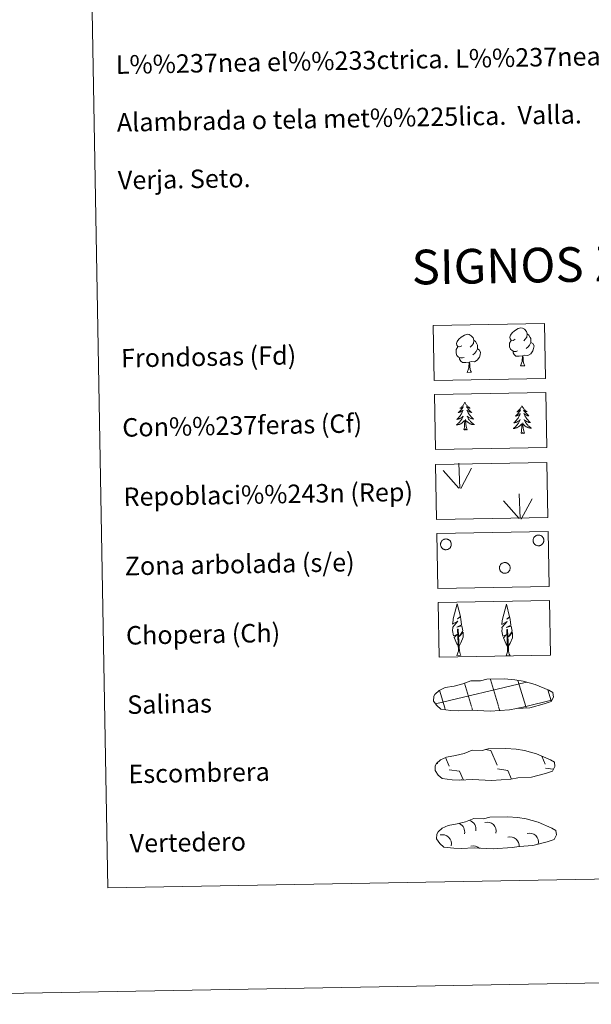
# Model space of a CAD drawing. Units: metres. Extents: x 619632 to 624139, y 4761471 to 4764520.
# Drawn here: x 619951 to 620198, y 4761471 to 4761897 of the extents above; entities that cross this region are included whole.
import ezdxf
from ezdxf.enums import TextEntityAlignment as Align

# ---------------------------------------------------------------- set-up
doc = ezdxf.new("R2010")
doc.units = ezdxf.units.M
doc.header["$MEASUREMENT"] = 0
doc.linetypes.add('DGN Style 3', pattern=[1147.6976, 819.784, -327.9136])
doc.layers.add('Nivel 63', color=7, linetype='Continuous', lineweight=0)
doc.styles.add('Style-arial', font='arial.shx', dxfattribs={"bigfont": 'arialbig.shx'})

msp = doc.modelspace()

# ---------------------------------------------------------------- linework, layer by layer
at = {"layer": 'Nivel 63', "color": 92, "linetype": 'Continuous', "lineweight": 0}
for p, q in [((620167.58, 4761747.21), (620169.42, 4761747.24)), ((620144.44, 4761744.44), (620146.29, 4761744.48)), ((620141.2, 4761694.36), (620140.81, 4761705.16)), ((620140.77, 4761694.4), (620133.99, 4761702.03)), ((620141.66, 4761694.2), (620146.37, 4761702.98)), ((620167.39, 4761681.14), (620167, 4761691.93)), ((620166.96, 4761681.18), (620160.18, 4761688.81)), ((620167.85, 4761680.97), (620172.56, 4761689.75)), ((620140, 4761621.96), (620141.69, 4761621.99)), ((620161.34, 4761621.81), (620163.02, 4761621.84))]:
    msp.add_line(p, q, dxfattribs=at)
at = {"layer": 'Nivel 63', "color": 142, "linetype": 'Continuous', "lineweight": 0}
for p, q in [((620157.98, 4761599.98), (620154.48, 4761611.57)), ((620169.77, 4761599.88), (620166.37, 4761611.12)), ((620130.76, 4761600.92), (620169.58, 4761610.28)), ((620134.69, 4761599.25), (620132.38, 4761606.93)), ((620146.29, 4761599.77), (620143.21, 4761609.98)), ((620169.58, 4761610.2), (620170.18, 4761610.34)), ((620180.81, 4761602.22), (620179.37, 4761606.99)), ((620169.77, 4761599.88), (620180.95, 4761602.58)), ((620134.94, 4761598.44), (620134.69, 4761599.25)), ((620146.77, 4761598.19), (620146.38, 4761599.46)), ((620158.6, 4761597.92), (620158.07, 4761599.67)), ((620165.11, 4761598.76), (620169.77, 4761599.88)), ((620169.97, 4761599.19), (620169.77, 4761599.88))]:
    msp.add_line(p, q, dxfattribs=at)
at = {"layer": 'Nivel 63', "color": 250, "linetype": 'Continuous', "lineweight": 0}
for p, q in [((620152.2, 4761581.18), (620154.66, 4761580.84)), ((620135.07, 4761577.7), (620136.67, 4761574.07)), ((620154.66, 4761580.84), (620157.47, 4761574.44)), ((620176.75, 4761578.27), (620178.27, 4761574.81)), ((620131.36, 4761575.47), (620131.56, 4761575.01)), ((620136.69, 4761572.42), (620141.17, 4761571.8)), ((620157.5, 4761572.8), (620161.97, 4761572.17)), ((620178.3, 4761573.17), (620181.68, 4761572.7)), ((620141.17, 4761571.8), (620142.76, 4761568.17)), ((620142.01, 4761568.21), (620142.04, 4761568.16)), ((620161.97, 4761572.17), (620163.64, 4761568.36))]:
    msp.add_line(p, q, dxfattribs=at)
at = {"layer": 'Nivel 63', "color": 92, "linetype": 'Continuous', "lineweight": 0, "flags": 128}
for points in [[(620142.1, 4761755.98), (620141.24, 4761755.53), (620140.37, 4761755.61), (620139.93, 4761756.2), (620139.82, 4761756.9), (620140.07, 4761757.76), (620140.84, 4761758.75), (620141.86, 4761759.64), (620143.33, 4761760.62), (620144.54, 4761760.91), (620145.24, 4761760.83), (620146.12, 4761760.33), (620147.01, 4761759.39), (620147.29, 4761758.34), (620147.13, 4761756.94), (620146.45, 4761756.06), (620145.77, 4761755.35)], [(620165.24, 4761758.75), (620164.38, 4761758.3), (620163.51, 4761758.38), (620163.07, 4761758.98), (620162.96, 4761759.67), (620163.21, 4761760.53), (620163.98, 4761761.52), (620165, 4761762.4), (620166.46, 4761763.39), (620167.68, 4761763.68), (620168.38, 4761763.6), (620169.26, 4761763.1), (620170.14, 4761762.15), (620170.43, 4761761.11), (620170.27, 4761759.71), (620169.59, 4761758.83), (620168.91, 4761758.12)], [(620170.43, 4761761.11), (620171.21, 4761760.61), (620171.75, 4761759.56), (620172.02, 4761759.05), (620172.04, 4761758.09), (620172.05, 4761757.4), (620171.46, 4761756.25), (620170.79, 4761755.45), (620170.01, 4761754.75)], [(620147.29, 4761758.34), (620148.08, 4761757.84), (620148.61, 4761756.8), (620148.88, 4761756.28), (620148.9, 4761755.32), (620148.91, 4761754.63), (620148.32, 4761753.48), (620147.65, 4761752.68), (620146.87, 4761751.98)], [(620166.29, 4761753.72), (620165.6, 4761753.44), (620164.64, 4761753.52), (620163.85, 4761753.86), (620163.14, 4761754.54), (620162.78, 4761755.49), (620162.76, 4761756.18), (620162.83, 4761757.14), (620163.51, 4761758.29)], [(620172.05, 4761757.4), (620172.8, 4761757), (620173.39, 4761756), (620173.23, 4761754.81), (620172.9, 4761753.75), (620171.96, 4761752.52), (620170.68, 4761751.71), (620169.28, 4761751.86), (620168.58, 4761751.63)], [(620143.15, 4761750.95), (620142.46, 4761750.67), (620141.5, 4761750.76), (620140.71, 4761751.09), (620140, 4761751.77), (620139.64, 4761752.72), (620139.62, 4761753.41), (620139.7, 4761754.38), (620140.37, 4761755.52)], [(620148.91, 4761754.63), (620149.66, 4761754.23), (620150.25, 4761753.23), (620150.09, 4761752.04), (620149.76, 4761750.98), (620148.82, 4761749.75), (620147.54, 4761748.94), (620146.14, 4761749.09), (620145.44, 4761748.87)], [(620168.39, 4761751.63), (620166.94, 4761751.47), (620165.55, 4761751.44), (620164.84, 4761752.13), (620164.3, 4761752.9), (620164.3, 4761753.42)], [(620167.58, 4761747.21), (620168.26, 4761749.12), (620168.39, 4761751.63), (620168.58, 4761751.63), (620168.65, 4761750.68), (620168.73, 4761749.55), (620168.86, 4761748.55), (620169.06, 4761747.89), (620169.42, 4761747.24)], [(620145.26, 4761748.86), (620143.8, 4761748.7), (620142.41, 4761748.67), (620141.7, 4761749.36), (620141.16, 4761750.13), (620141.16, 4761750.65)], [(620144.44, 4761744.44), (620145.12, 4761746.36), (620145.26, 4761748.86), (620145.44, 4761748.87), (620145.51, 4761747.91), (620145.59, 4761746.78), (620145.72, 4761745.78), (620145.92, 4761745.12), (620146.29, 4761744.48)], [(620143.42, 4761731.46), (620143.32, 4761731.24), (620143.17, 4761730.96), (620143, 4761730.69), (620142.83, 4761730.43), (620142.64, 4761730.18), (620142.43, 4761729.94), (620142.22, 4761729.71), (620141.99, 4761729.49), (620141.76, 4761729.28), (620141.51, 4761729.09), (620141.25, 4761728.9), (620141.45, 4761728.93), (620141.65, 4761728.97), (620141.85, 4761729.03), (620142.04, 4761729.1), (620142.23, 4761729.19), (620142.41, 4761729.29), (620142.58, 4761729.41), (620142.78, 4761729.6), (620142.74, 4761729.54), (620142.52, 4761729.19), (620142.28, 4761728.85), (620142.03, 4761728.52), (620141.77, 4761728.2), (620141.5, 4761727.89), (620141.21, 4761727.59), (620140.91, 4761727.3), (620140.6, 4761727.02), (620140.73, 4761727.05), (620140.97, 4761727.11), (620141.21, 4761727.19), (620141.45, 4761727.28), (620141.68, 4761727.39), (620141.9, 4761727.51), (620142.11, 4761727.64), (620142.32, 4761727.79), (620142.51, 4761727.95), (620142.69, 4761728.13), (620142.61, 4761727.9), (620142.46, 4761727.54), (620142.3, 4761727.18), (620142.12, 4761726.83), (620141.92, 4761726.49), (620141.72, 4761726.16), (620141.5, 4761725.83), (620141.26, 4761725.51), (620141.02, 4761725.2), (620140.76, 4761724.91), (620140.49, 4761724.62), (620140.2, 4761724.35), (620139.91, 4761724.08), (620140.11, 4761724.11), (620140.38, 4761724.16), (620140.64, 4761724.23), (620140.9, 4761724.32), (620141.15, 4761724.41), (620141.39, 4761724.53), (620141.63, 4761724.65), (620141.86, 4761724.8), (620142.09, 4761724.95), (620142.3, 4761725.12), (620142.5, 4761725.3), (620142.69, 4761725.49), (620142.56, 4761725.16), (620142.41, 4761724.84), (620142.25, 4761724.52), (620142.07, 4761724.21), (620141.88, 4761723.91), (620141.67, 4761723.62), (620141.45, 4761723.34), (620141.22, 4761723.06), (620140.98, 4761722.8), (620140.73, 4761722.55), (620140.46, 4761722.31), (620140.19, 4761722.09), (620139.9, 4761721.87), (620139.62, 4761721.68), (620139.88, 4761721.69), (620140.14, 4761721.72), (620140.4, 4761721.76), (620140.66, 4761721.83), (620140.92, 4761721.9), (620141.16, 4761721.99), (620141.41, 4761722.1), (620141.64, 4761722.22), (620141.87, 4761722.36), (620142.09, 4761722.51), (620142.3, 4761722.67), (620142.5, 4761722.84), (620143.33, 4761723.66)], [(620143.42, 4761731.46), (620143.54, 4761731.24), (620143.7, 4761730.97), (620143.87, 4761730.71), (620144.06, 4761730.46), (620144.26, 4761730.21), (620144.47, 4761729.98), (620144.69, 4761729.75), (620144.92, 4761729.54), (620145.17, 4761729.34), (620145.42, 4761729.16), (620145.68, 4761728.98), (620145.49, 4761729), (620145.28, 4761729.04), (620145.08, 4761729.09), (620144.89, 4761729.15), (620144.7, 4761729.24), (620144.51, 4761729.33), (620144.34, 4761729.44), (620144.13, 4761729.63), (620144.17, 4761729.56), (620144.41, 4761729.22), (620144.66, 4761728.89), (620144.92, 4761728.57), (620145.19, 4761728.26), (620145.48, 4761727.96), (620145.77, 4761727.67), (620146.08, 4761727.39), (620146.4, 4761727.13), (620146.27, 4761727.15), (620146.03, 4761727.2), (620145.78, 4761727.27), (620145.55, 4761727.35), (620145.31, 4761727.45), (620145.09, 4761727.57), (620144.87, 4761727.69), (620144.66, 4761727.84), (620144.46, 4761727.99), (620144.27, 4761728.15), (620144.36, 4761727.93), (620144.52, 4761727.58), (620144.7, 4761727.23), (620144.89, 4761726.88), (620145.1, 4761726.54), (620145.32, 4761726.22), (620145.55, 4761725.9), (620145.8, 4761725.59), (620146.05, 4761725.29), (620146.32, 4761725.01), (620146.6, 4761724.73), (620146.89, 4761724.47), (620147.2, 4761724.21), (620147, 4761724.23), (620146.73, 4761724.28), (620146.47, 4761724.34), (620146.2, 4761724.41), (620145.95, 4761724.5), (620145.7, 4761724.6), (620145.46, 4761724.72), (620145.22, 4761724.86), (620144.99, 4761725), (620144.77, 4761725.16), (620144.56, 4761725.33), (620144.37, 4761725.52), (620144.51, 4761725.19), (620144.67, 4761724.88), (620144.85, 4761724.56), (620145.04, 4761724.26), (620145.24, 4761723.97), (620145.45, 4761723.68), (620145.68, 4761723.41), (620145.92, 4761723.15), (620146.17, 4761722.89), (620146.43, 4761722.65), (620146.71, 4761722.42), (620146.99, 4761722.21), (620147.28, 4761722), (620147.58, 4761721.82), (620147.31, 4761721.82), (620147.05, 4761721.84), (620146.78, 4761721.88), (620146.52, 4761721.93), (620146.27, 4761722), (620146.02, 4761722.08), (620145.77, 4761722.18), (620145.53, 4761722.29), (620145.3, 4761722.42), (620145.08, 4761722.56), (620144.86, 4761722.71), (620144.65, 4761722.88), (620143.98, 4761723.49)], [(620168.15, 4761729.95), (620168.05, 4761729.73), (620167.9, 4761729.45), (620167.73, 4761729.18), (620167.56, 4761728.92), (620167.37, 4761728.67), (620167.16, 4761728.43), (620166.95, 4761728.2), (620166.72, 4761727.98), (620166.48, 4761727.77), (620166.24, 4761727.58), (620165.98, 4761727.39), (620166.18, 4761727.42), (620166.38, 4761727.46), (620166.58, 4761727.52), (620166.77, 4761727.59), (620166.96, 4761727.68), (620167.14, 4761727.78), (620167.31, 4761727.9), (620167.51, 4761728.09), (620167.48, 4761728.03), (620167.25, 4761727.68), (620167.01, 4761727.34), (620166.76, 4761727.01), (620166.5, 4761726.69), (620166.23, 4761726.38), (620165.94, 4761726.08), (620165.64, 4761725.79), (620165.33, 4761725.51), (620165.46, 4761725.54), (620165.7, 4761725.6), (620165.94, 4761725.68), (620166.18, 4761725.77), (620166.41, 4761725.88), (620166.63, 4761726), (620166.84, 4761726.13), (620167.05, 4761726.28), (620167.24, 4761726.44), (620167.42, 4761726.62), (620167.34, 4761726.39), (620167.19, 4761726.03), (620167.02, 4761725.67), (620166.85, 4761725.32), (620166.65, 4761724.98), (620166.45, 4761724.64), (620166.23, 4761724.32), (620165.99, 4761724), (620165.75, 4761723.69), (620165.49, 4761723.4), (620165.22, 4761723.11), (620164.94, 4761722.84), (620164.64, 4761722.57), (620164.84, 4761722.6), (620165.11, 4761722.65), (620165.37, 4761722.72), (620165.62, 4761722.8), (620165.88, 4761722.9), (620166.12, 4761723.02), (620166.36, 4761723.14), (620166.59, 4761723.28), (620166.82, 4761723.44), (620167.03, 4761723.61), (620167.23, 4761723.79), (620167.42, 4761723.98), (620167.29, 4761723.65), (620167.14, 4761723.32), (620166.98, 4761723.01), (620166.8, 4761722.7), (620166.61, 4761722.4), (620166.4, 4761722.11), (620166.18, 4761721.83), (620165.95, 4761721.55), (620165.71, 4761721.29), (620165.46, 4761721.04), (620165.2, 4761720.8), (620164.92, 4761720.58), (620164.63, 4761720.36), (620164.35, 4761720.16), (620164.61, 4761720.18), (620164.88, 4761720.21), (620165.14, 4761720.26), (620165.39, 4761720.32), (620165.65, 4761720.39), (620165.9, 4761720.48), (620166.14, 4761720.59), (620166.37, 4761720.71), (620166.6, 4761720.85), (620166.82, 4761721), (620167.03, 4761721.16), (620167.23, 4761721.33), (620168.06, 4761722.14)], [(620168.15, 4761729.95), (620168.27, 4761729.73), (620168.43, 4761729.46), (620168.6, 4761729.2), (620168.79, 4761728.94), (620168.98, 4761728.7), (620169.2, 4761728.46), (620169.42, 4761728.24), (620169.65, 4761728.03), (620169.9, 4761727.83), (620170.15, 4761727.64), (620170.42, 4761727.47), (620170.22, 4761727.49), (620170.01, 4761727.53), (620169.81, 4761727.58), (620169.62, 4761727.64), (620169.42, 4761727.72), (620169.24, 4761727.82), (620169.07, 4761727.93), (620168.86, 4761728.12), (620168.9, 4761728.05), (620169.14, 4761727.71), (620169.38, 4761727.38), (620169.65, 4761727.06), (620169.92, 4761726.75), (620170.21, 4761726.45), (620170.5, 4761726.16), (620170.81, 4761725.88), (620171.13, 4761725.62), (620171, 4761725.64), (620170.76, 4761725.69), (620170.51, 4761725.76), (620170.28, 4761725.84), (620170.04, 4761725.94), (620169.82, 4761726.06), (620169.6, 4761726.18), (620169.39, 4761726.32), (620169.19, 4761726.48), (620169, 4761726.64), (620169.09, 4761726.42), (620169.26, 4761726.06), (620169.43, 4761725.71), (620169.62, 4761725.37), (620169.83, 4761725.04), (620170.05, 4761724.71), (620170.28, 4761724.39), (620170.52, 4761724.08), (620170.78, 4761723.78), (620171.05, 4761723.5), (620171.33, 4761723.22), (620171.62, 4761722.96), (620171.92, 4761722.7), (620171.73, 4761722.72), (620171.46, 4761722.77), (620171.2, 4761722.82), (620170.94, 4761722.9), (620170.68, 4761722.99), (620170.43, 4761723.09), (620170.19, 4761723.21), (620169.95, 4761723.34), (620169.72, 4761723.49), (620169.5, 4761723.65), (620169.29, 4761723.82), (620169.1, 4761724.01), (620169.24, 4761723.68), (620169.4, 4761723.36), (620169.58, 4761723.05), (620169.76, 4761722.75), (620169.97, 4761722.46), (620170.18, 4761722.18), (620170.41, 4761721.9), (620170.65, 4761721.64), (620170.9, 4761721.38), (620171.16, 4761721.14), (620171.44, 4761720.91), (620171.72, 4761720.7), (620172.01, 4761720.49), (620172.31, 4761720.31), (620172.04, 4761720.31), (620171.78, 4761720.33), (620171.51, 4761720.37), (620171.25, 4761720.42), (620171, 4761720.49), (620170.75, 4761720.57), (620170.5, 4761720.67), (620170.26, 4761720.78), (620170.03, 4761720.91), (620169.8, 4761721.05), (620169.59, 4761721.2), (620169.38, 4761721.37), (620168.71, 4761721.98)], [(620143.02, 4761719.6), (620143.24, 4761720.72), (620143.32, 4761722.47), (620143.36, 4761722.9), (620143.41, 4761723.62)], [(620144.49, 4761719.63), (620144.03, 4761721.06), (620143.92, 4761721.96), (620143.86, 4761722.91), (620143.74, 4761724.07)], [(620167.75, 4761718.09), (620167.97, 4761719.21), (620168.05, 4761720.96), (620168.09, 4761721.39), (620168.14, 4761722.11)], [(620169.22, 4761718.12), (620168.76, 4761719.55), (620168.65, 4761720.45), (620168.59, 4761721.4), (620168.47, 4761722.56)], [(620144.49, 4761719.63), (620144.31, 4761719.56), (620144.29, 4761719.79), (620144.1, 4761719.57), (620143.98, 4761719.77), (620143.86, 4761719.66), (620143.59, 4761719.6), (620143.78, 4761720), (620143.4, 4761719.61), (620143.21, 4761719.55), (620143.17, 4761719.71), (620143.02, 4761719.6)], [(620169.22, 4761718.12), (620169.04, 4761718.04), (620169.02, 4761718.28), (620168.83, 4761718.06), (620168.71, 4761718.26), (620168.59, 4761718.15), (620168.32, 4761718.09), (620168.51, 4761718.49), (620168.13, 4761718.1), (620167.94, 4761718.04), (620167.9, 4761718.2), (620167.75, 4761718.09)], [(620140.75, 4761626), (620139.97, 4761626.92), (620138.8, 4761629.7), (620140.05, 4761631.01), (620138.49, 4761630.47), (620138.06, 4761632.66), (620138.28, 4761633.81), (620138.18, 4761634.22), (620140.38, 4761636.8), (620138.11, 4761635.47), (620138.3, 4761637.11), (620138.41, 4761637.81), (620140.15, 4761644.22), (620141.47, 4761638.84), (620140.27, 4761637.78), (620141.55, 4761638.54), (620141.74, 4761637.6), (620142.03, 4761635.13), (620139.99, 4761634.15), (620142.13, 4761634.71), (620142.56, 4761632.62), (620142.44, 4761632.34), (620140.96, 4761630.1), (620142.72, 4761632.06), (620142.71, 4761629.77), (620141.68, 4761627.41), (620140.92, 4761626.01)], [(620162.08, 4761625.85), (620161.3, 4761626.77), (620160.13, 4761629.54), (620161.38, 4761630.85), (620159.82, 4761630.32), (620159.38, 4761632.5), (620159.61, 4761633.65), (620159.5, 4761634.06), (620161.71, 4761636.65), (620159.44, 4761635.31), (620159.63, 4761636.95), (620159.74, 4761637.65), (620161.48, 4761644.06), (620162.8, 4761638.68), (620161.6, 4761637.62), (620162.88, 4761638.38), (620163.07, 4761637.44), (620163.36, 4761634.97), (620161.32, 4761633.99), (620163.46, 4761634.56), (620163.89, 4761632.46), (620163.77, 4761632.19), (620162.3, 4761629.94), (620164.05, 4761631.91), (620164.04, 4761629.61), (620163.01, 4761627.26), (620162.24, 4761625.85)], [(620140, 4761621.96), (620140.62, 4761623.72), (620140.3, 4761633.37), (620140.59, 4761633.33), (620140.98, 4761625.13), (620141.05, 4761624.1), (620141.18, 4761623.18), (620141.36, 4761622.59), (620141.69, 4761621.99)], [(620161.34, 4761621.81), (620161.96, 4761623.56), (620161.63, 4761633.22), (620161.92, 4761633.18), (620162.31, 4761624.97), (620162.38, 4761623.95), (620162.51, 4761623.03), (620162.69, 4761622.43), (620163.02, 4761621.84)]]:
    msp.add_lwpolyline(points, dxfattribs=at)
for points in [[(620133.04, 4761670.8), (620133.13, 4761671.02), (620133.24, 4761671.22), (620133.38, 4761671.41), (620133.52, 4761671.59), (620133.69, 4761671.75), (620133.87, 4761671.9), (620134.06, 4761672.02), (620134.27, 4761672.13), (620134.49, 4761672.21), (620134.71, 4761672.28), (620134.94, 4761672.32), (620135.17, 4761672.33), (620135.4, 4761672.33), (620135.63, 4761672.3), (620135.86, 4761672.25), (620136.08, 4761672.17), (620136.29, 4761672.08), (620136.49, 4761671.96), (620136.68, 4761671.83), (620136.85, 4761671.68), (620137.01, 4761671.5), (620137.15, 4761671.32), (620137.27, 4761671.12), (620137.37, 4761670.92), (620137.45, 4761670.7), (620137.51, 4761670.47), (620137.54, 4761670.24), (620137.55, 4761670.01), (620137.54, 4761669.78), (620137.51, 4761669.55), (620137.45, 4761669.33), (620137.37, 4761669.11), (620137.27, 4761668.9), (620137.15, 4761668.7), (620137.01, 4761668.52), (620136.85, 4761668.35), (620136.68, 4761668.2), (620136.49, 4761668.06), (620136.29, 4761667.94), (620136.08, 4761667.85), (620135.86, 4761667.77), (620135.63, 4761667.72), (620135.4, 4761667.69), (620135.17, 4761667.69), (620134.94, 4761667.7), (620134.71, 4761667.74), (620134.49, 4761667.81), (620134.28, 4761667.89), (620134.07, 4761668), (620133.87, 4761668.12), (620133.69, 4761668.27), (620133.53, 4761668.43), (620133.38, 4761668.61), (620133.25, 4761668.8), (620133.14, 4761669), (620133.05, 4761669.21), (620132.98, 4761669.44), (620132.93, 4761669.66), (620132.91, 4761669.89), (620132.91, 4761670.12), (620132.93, 4761670.36), (620132.98, 4761670.58)], [(620173.14, 4761672.52), (620173.23, 4761672.74), (620173.34, 4761672.94), (620173.47, 4761673.13), (620173.62, 4761673.31), (620173.78, 4761673.47), (620173.97, 4761673.62), (620174.16, 4761673.74), (620174.37, 4761673.85), (620174.58, 4761673.93), (620174.8, 4761673.99), (620175.03, 4761674.04), (620175.26, 4761674.05), (620175.5, 4761674.05), (620175.72, 4761674.02), (620175.95, 4761673.97), (620176.17, 4761673.89), (620176.38, 4761673.8), (620176.58, 4761673.68), (620176.77, 4761673.55), (620176.94, 4761673.39), (620177.1, 4761673.22), (620177.24, 4761673.04), (620177.36, 4761672.84), (620177.46, 4761672.63), (620177.54, 4761672.42), (620177.6, 4761672.19), (620177.64, 4761671.96), (620177.65, 4761671.73), (620177.64, 4761671.5), (620177.6, 4761671.27), (620177.54, 4761671.05), (620177.46, 4761670.83), (620177.36, 4761670.62), (620177.24, 4761670.42), (620177.1, 4761670.24), (620176.95, 4761670.07), (620176.77, 4761669.91), (620176.59, 4761669.78), (620176.38, 4761669.66), (620176.17, 4761669.57), (620175.95, 4761669.49), (620175.73, 4761669.44), (620175.5, 4761669.41), (620175.27, 4761669.41), (620175.04, 4761669.42), (620174.81, 4761669.46), (620174.58, 4761669.53), (620174.37, 4761669.61), (620174.16, 4761669.72), (620173.97, 4761669.84), (620173.79, 4761669.99), (620173.62, 4761670.15), (620173.47, 4761670.32), (620173.34, 4761670.52), (620173.23, 4761670.72), (620173.14, 4761670.93), (620173.07, 4761671.15), (620173.03, 4761671.38), (620173, 4761671.61), (620173, 4761671.84), (620173.02, 4761672.07), (620173.07, 4761672.3)], [(620158.56, 4761660.61), (620158.65, 4761660.82), (620158.76, 4761661.02), (620158.89, 4761661.22), (620159.04, 4761661.39), (620159.21, 4761661.56), (620159.39, 4761661.7), (620159.58, 4761661.83), (620159.79, 4761661.93), (620160, 4761662.02), (620160.23, 4761662.08), (620160.45, 4761662.12), (620160.68, 4761662.14), (620160.92, 4761662.13), (620161.15, 4761662.1), (620161.37, 4761662.05), (620161.59, 4761661.98), (620161.8, 4761661.88), (620162, 4761661.77), (620162.19, 4761661.63), (620162.37, 4761661.48), (620162.52, 4761661.31), (620162.66, 4761661.12), (620162.78, 4761660.93), (620162.88, 4761660.72), (620162.96, 4761660.5), (620163.02, 4761660.28), (620163.06, 4761660.05), (620163.07, 4761659.82), (620163.06, 4761659.58), (620163.02, 4761659.36), (620162.97, 4761659.13), (620162.89, 4761658.91), (620162.79, 4761658.7), (620162.66, 4761658.51), (620162.53, 4761658.32), (620162.37, 4761658.15), (620162.2, 4761658), (620162.01, 4761657.86), (620161.81, 4761657.75), (620161.6, 4761657.65), (620161.38, 4761657.58), (620161.15, 4761657.53), (620160.92, 4761657.5), (620160.69, 4761657.49), (620160.46, 4761657.51), (620160.23, 4761657.55), (620160.01, 4761657.61), (620159.79, 4761657.7), (620159.58, 4761657.8), (620159.39, 4761657.93), (620159.21, 4761658.07), (620159.04, 4761658.23), (620158.89, 4761658.41), (620158.76, 4761658.6), (620158.65, 4761658.8), (620158.56, 4761659.02), (620158.49, 4761659.24), (620158.45, 4761659.47), (620158.42, 4761659.7), (620158.42, 4761659.93), (620158.45, 4761660.16), (620158.49, 4761660.39)]]:
    msp.add_lwpolyline(points, close=True, dxfattribs=at)
at = {"layer": 'Nivel 63', "color": 250, "linetype": 'DGN Style 3', "lineweight": 0, "flags": 128}
for points in [[(620137.3, 4761598.17), (620140.5, 4761598.01), (620146.18, 4761598.26), (620154.37, 4761597.82), (620162.7, 4761598.41), (620165.73, 4761598.97), (620171.64, 4761599.3), (620177.77, 4761600.94), (620180.79, 4761601.94), (620181.77, 4761603.94), (620181.58, 4761605.83), (620179.84, 4761606.9), (620173.88, 4761609.42), (620168.63, 4761610.86), (620165.04, 4761611.38), (620160.59, 4761611.74), (620152.96, 4761611.6), (620150.24, 4761610.9), (620145.96, 4761610.97), (620142.48, 4761609.59), (620138.75, 4761608.65), (620134.87, 4761607.99), (620132.24, 4761606.78), (620130.56, 4761605.21), (620130.56, 4761605.29), (620129.95, 4761604.25), (620129.91, 4761602.21), (620131.26, 4761600.26), (620133.01, 4761598.68), (620137.3, 4761598.17)], [(620137.92, 4761568.1), (620141.11, 4761567.93), (620146.8, 4761568.18), (620154.99, 4761567.74), (620163.31, 4761568.33), (620166.34, 4761568.9), (620172.26, 4761569.22), (620178.38, 4761570.86), (620181.4, 4761571.86), (620182.38, 4761573.86), (620182.19, 4761575.75), (620180.46, 4761576.82), (620174.49, 4761579.34), (620169.25, 4761580.78), (620165.65, 4761581.3), (620161.2, 4761581.66), (620153.57, 4761581.52), (620150.86, 4761580.82), (620146.57, 4761580.89), (620143.09, 4761579.51), (620139.37, 4761578.57), (620135.48, 4761577.92), (620132.86, 4761576.7), (620131.17, 4761575.13), (620131.17, 4761575.21), (620130.56, 4761574.17), (620130.52, 4761572.13), (620131.88, 4761570.18), (620133.62, 4761568.6), (620137.92, 4761568.1)], [(620138.59, 4761538.51), (620141.79, 4761538.35), (620147.48, 4761538.6), (620155.66, 4761538.16), (620163.99, 4761538.74), (620167.02, 4761539.31), (620172.94, 4761539.64), (620179.06, 4761541.28), (620182.08, 4761542.28), (620183.06, 4761544.27), (620182.87, 4761546.17), (620181.14, 4761547.23), (620175.17, 4761549.76), (620169.92, 4761551.2), (620166.33, 4761551.72), (620161.88, 4761552.08), (620154.25, 4761551.94), (620151.54, 4761551.24), (620147.25, 4761551.3), (620143.77, 4761549.93), (620140.04, 4761548.99), (620136.16, 4761548.33), (620133.53, 4761547.12), (620131.85, 4761545.55), (620131.84, 4761545.62), (620131.24, 4761544.59), (620131.2, 4761542.54), (620132.56, 4761540.6), (620134.3, 4761539.02), (620138.59, 4761538.51)]]:
    msp.add_lwpolyline(points, dxfattribs=at)
at = {"layer": 'Nivel 63', "color": 250, "linetype": 'Continuous', "lineweight": 0, "extrusion": (0, 0, -1)}
for centre, start, end in [((-620139.39, 4761545.61, -0.01), 116.2044, 192.3546), ((-620144.25, 4761546.8, -0.01), 109.0977, 192.3659), ((-620153.02, 4761545.86, -0.01), 75.5833, 192.3627), ((-620133.65, 4761540.4, -0.01), 75.6027, 192.3551), ((-620162.99, 4761539.47, -0.01), 75.5975, 186.21), ((-620171.35, 4761541.08, -0.01), 75.6027, 192.3551), ((-620147.01, 4761535.53, -0.01), 75.5978, 134.6808)]:
    msp.add_arc(centre, 3.96, start, end, dxfattribs=at)
at = {"layer": 'Nivel 63', "color": 7, "linetype": 'Continuous', "lineweight": 0}
for points in [[(619685.04, 4761470.94), (619632.07, 4764440.48), (624086.36, 4764519.96), (624139.34, 4761550.42)], [(619958.65, 4763208.17), (620404.51, 4763216.13), (620434.6, 4761529.33), (619988.75, 4761521.37)]]:
    msp.add_3dface(points, dxfattribs=at)
at = {"layer": 'Nivel 63', "color": 92, "linetype": 'DGN Style 3', "lineweight": 0}
for points in [[(620129.71, 4761764.68), (620177.96, 4761765.54), (620178.38, 4761741.83), (620130.14, 4761740.97)], [(620130.24, 4761734.84), (620178.49, 4761735.7), (620178.91, 4761711.99), (620130.67, 4761711.13)], [(620130.74, 4761704.52), (620178.99, 4761705.39), (620179.41, 4761681.67), (620131.17, 4761680.81)], [(620131.28, 4761674.68), (620179.52, 4761675.54), (620179.94, 4761651.83), (620131.7, 4761650.97)], [(620131.81, 4761644.84), (620180.05, 4761645.7), (620180.47, 4761621.99), (620132.23, 4761621.13)]]:
    msp.add_3dface(points, dxfattribs=at)

# ---------------------------------------------------------------- texts
at = {"layer": 'Nivel 63', "color": 7, "linetype": 'Continuous', "lineweight": 0, "style": 'Style-arial'}
for s, p in [('L%%237nea el%%233ctrica. L%%237nea telef%%243nica.', (619992.23, 4761877.6)), ('Alambrada o tela met%%225lica.  Valla.', (619992.67, 4761852.6)), ('Verja. Seto.', (619993.12, 4761827.6)), ('Frondosas (Fd)', (619994.5, 4761750.56)), ('Con%%237feras (Cf)', (619995.03, 4761720.57)), ('Repoblaci%%243n (Rep)', (619995.57, 4761690.57)), ('Zona arbolada (s/e)', (619996.1, 4761660.58)), ('Chopera (Ch)', (619996.64, 4761630.58)), ('Salinas', (619997.17, 4761600.59)), ('Escombrera', (619997.71, 4761570.59)), ('Vertedero', (619998.24, 4761540.6))]:
    msp.add_text(s, height=7.999, rotation=1.0231, dxfattribs=at).set_placement(p, align=Align.MIDDLE_LEFT)
msp.add_text('SIGNOS ZONALES', height=14.9998, rotation=0.9732, dxfattribs=at).set_placement((620204.96, 4761791.38), align=Align.MIDDLE_CENTER)

doc.saveas('drawing.dxf')
